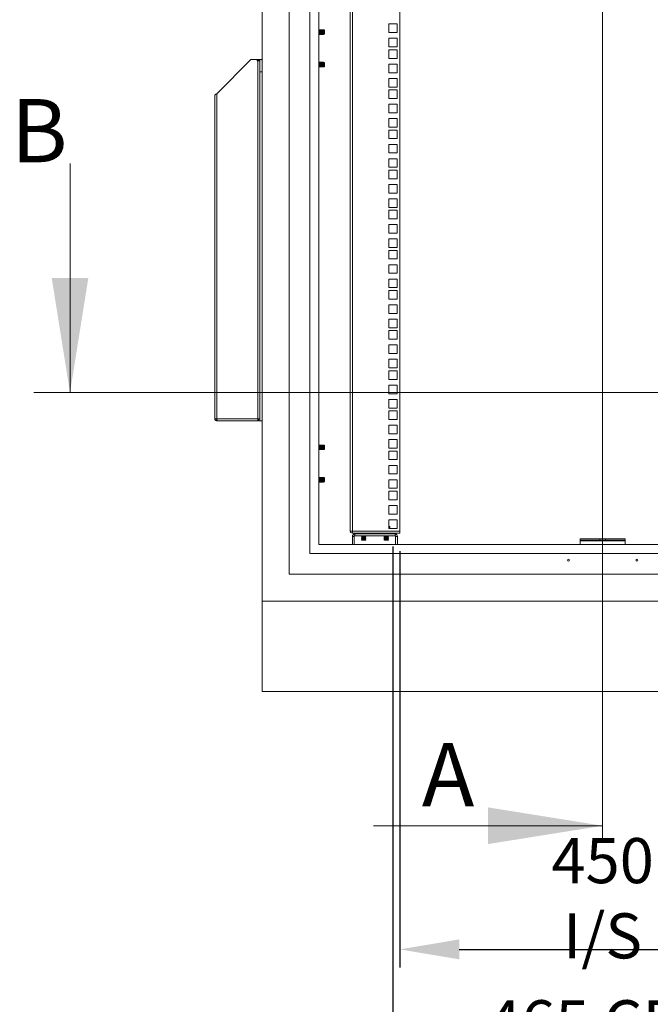
# Model space of a CAD drawing. Units: millimetres. Extents: x 63 to 8590, y 73 to 6123.
# Drawn here: x 4144 to 4843, y 2202 to 3293 of the extents above; entities that cross this region are included whole.
import ezdxf

# ---------------------------------------------------------------- set-up
doc = ezdxf.new("R2010")
doc.units = ezdxf.units.MM
doc.header["$LTSCALE"] = 5
doc.header["$PDSIZE"] = -1
doc.layers.add('Dimensions', color=7, linetype='Continuous')
doc.styles.add('SLDTEXTSTYLE1', font='romans.shx', dxfattribs={"width": 0.75})
doc.styles.get("Standard").update_dxf_attribs({"font": 'romans.shx', "width": 0.8})
doc.dimstyles.new('SLDDIMSTYLE2', dxfattribs={"dimscale": 10, "dimtxt": 2.5, "dimasz": 3.302, "dimexe": 1, "dimexo": 1, "dimgap": 0.926042, "dimtad": 1, "dimdec": 0, "dimrnd": 1e-09, "dimzin": 12, "dimdsep": 46, "dimtxsty": 'Standard', "dimcen": 2, "dimadec": 0, "dimazin": 3, "dimtfac": 1, "dimtdec": 0, "dimtmove": 0, "dimatfit": 0, "dimfxl": 1, "dimfrac": 2, "dimtolj": 1, "dimtzin": 12, "dimarcsym": 0})

# ---------------------------------------------------------------- blocks, each defined once
blk = doc.blocks.new('*D18')
at = {"layer": 'Defpoints', "color": 0, "transparency": 16777216}
for p in [(4565.1, 2723.8), (5015.1, 2723.8), (5015.1, 2262.6)]:
    blk.add_point(p, dxfattribs=at)
at = {"layer": 'Dimensions', "color": 0, "lineweight": -2, "transparency": 16777216}
for p, q in [((4565.1, 2703.8), (4565.1, 2242.6)), ((5015.1, 2703.8), (5015.1, 2242.6)), ((4631.2, 2262.6), (4949.1, 2262.6))]:
    blk.add_line(p, q, dxfattribs=at)
at = {"layer": 'Dimensions', "color": 0, "transparency": 16777216}
for points in [[(4631.2, 2273.7), (4631.2, 2251.6), (4565.1, 2262.6)], [(4949.1, 2273.7), (4949.1, 2251.6), (5015.1, 2262.6)]]:
    blk.add_solid(points, dxfattribs=at)
at = {"layer": 'Dimensions', "color": 0, "transparency": 16777216, "insert": (4790.1, 2319.3), "char_height": 50, "attachment_point": 5}
blk.add_mtext('\\A1;450 I/S', dxfattribs=at)
blk = doc.blocks.new('*D19')
at = {"layer": 'Defpoints', "color": 0, "transparency": 16777216}
for p in [(4557.6, 2729), (5022.6, 2729), (5022.6, 2137.8)]:
    blk.add_point(p, dxfattribs=at)
at = {"layer": 'Dimensions', "color": 0, "lineweight": -2, "transparency": 16777216}
for p, q in [((4557.6, 2709), (4557.6, 2117.8)), ((5022.6, 2709), (5022.6, 2117.8)), ((4623.7, 2137.8), (4956.6, 2137.8))]:
    blk.add_line(p, q, dxfattribs=at)
at = {"layer": 'Dimensions', "color": 0, "transparency": 16777216}
for points in [[(4623.7, 2148.8), (4623.7, 2126.8), (4557.6, 2137.8)], [(4956.6, 2148.8), (4956.6, 2126.8), (5022.6, 2137.8)]]:
    blk.add_solid(points, dxfattribs=at)
at = {"layer": 'Dimensions', "color": 0, "transparency": 16777216, "insert": (4790.1, 2181.3), "char_height": 50, "width": 336.782, "attachment_point": 5}
blk.add_mtext('\\A1;465 CRS', dxfattribs=at)

msp = doc.modelspace()

# ---------------------------------------------------------------- linework, layer by layer
at = {"color": 7, "linetype": 'Continuous', "lineweight": 18}
for p, q in [((4790.1, 4113.6), (4790.1, 2380.5)), ((4412.6, 3871.3), (4412.6, 2648.3)), ((4442.6, 3843.3), (4442.6, 2678.3)), ((4465.6, 3820.3), (4465.6, 2701.3)), ((4475.6, 3810.3), (4475.6, 2711.3)), ((4512.7, 3795.8), (4512.7, 2725.8)), ((4565.1, 3795.8), (4565.1, 2725.8)), ((4510.1, 2726.4), (4510.1, 3795.2)), ((4552.9, 3287.8), (4552.9, 3278.3)), ((4562.4, 3287.8), (4552.9, 3287.8)), ((4562.4, 3278.3), (4562.4, 3287.8)), ((4475.9, 3281.3), (4475.6, 3280.9)), ((4475.6, 3276.8), (4475.9, 3276.3)), ((4476.1, 3281.3), (4475.9, 3281.3)), ((4475.9, 3276.3), (4475.9, 3281.3)), ((4475.9, 3276.3), (4476.1, 3276.3)), ((4476.4, 3280.9), (4476.1, 3281.3)), ((4476.1, 3276.3), (4476.1, 3281.3)), ((4476.1, 3276.3), (4476.4, 3276.8)), ((4476.7, 3281.3), (4476.4, 3280.9)), ((4476.4, 3276.8), (4476.4, 3280.9)), ((4476.4, 3276.8), (4476.7, 3276.3)), ((4476.8, 3281.3), (4476.7, 3281.3)), ((4476.7, 3276.3), (4476.7, 3281.3)), ((4476.7, 3276.3), (4476.8, 3276.3)), ((4477.1, 3280.9), (4476.8, 3281.3)), ((4476.8, 3276.3), (4476.8, 3281.3)), ((4476.8, 3276.3), (4477.1, 3276.8)), ((4477.4, 3281.3), (4477.1, 3280.9)), ((4477.1, 3276.8), (4477.1, 3280.9)), ((4477.1, 3276.8), (4477.4, 3276.3)), ((4477.6, 3281.3), (4477.4, 3281.3)), ((4477.4, 3276.3), (4477.4, 3281.3)), ((4477.4, 3276.3), (4477.6, 3276.3)), ((4477.9, 3280.9), (4477.6, 3281.3)), ((4477.6, 3276.3), (4477.6, 3281.3)), ((4477.6, 3276.3), (4477.9, 3276.8)), ((4478.2, 3281.3), (4477.9, 3280.9)), ((4477.9, 3276.8), (4477.9, 3280.9)), ((4477.9, 3276.8), (4478.2, 3276.3)), ((4478.3, 3281.3), (4478.2, 3281.3)), ((4478.2, 3276.3), (4478.2, 3281.3)), ((4478.2, 3276.3), (4478.3, 3276.3)), ((4478.6, 3280.9), (4478.3, 3281.3)), ((4478.3, 3276.3), (4478.3, 3281.3)), ((4478.3, 3276.3), (4478.6, 3276.8)), ((4478.9, 3281.3), (4478.6, 3280.9)), ((4478.6, 3276.8), (4478.6, 3280.9)), ((4478.6, 3276.8), (4478.9, 3276.3)), ((4479.1, 3281.3), (4478.9, 3281.3)), ((4478.9, 3276.3), (4478.9, 3281.3)), ((4478.9, 3276.3), (4479.1, 3276.3)), ((4479.4, 3280.9), (4479.1, 3281.3)), ((4479.1, 3276.3), (4479.1, 3281.3)), ((4479.1, 3276.3), (4479.4, 3276.8)), ((4479.7, 3281.3), (4479.4, 3280.9)), ((4479.4, 3276.8), (4479.4, 3280.9)), ((4479.4, 3276.8), (4479.7, 3276.3)), ((4479.8, 3281.3), (4479.7, 3281.3)), ((4479.7, 3276.3), (4479.7, 3281.3)), ((4479.7, 3276.3), (4479.8, 3276.3)), ((4480.1, 3280.9), (4479.8, 3281.3)), ((4479.8, 3276.3), (4479.8, 3281.3)), ((4479.8, 3276.3), (4480.1, 3276.8)), ((4480.4, 3281.3), (4480.1, 3280.9)), ((4480.1, 3276.8), (4480.1, 3280.9)), ((4480.1, 3276.8), (4480.4, 3276.3)), ((4480.6, 3281.3), (4480.4, 3281.3)), ((4480.4, 3276.3), (4480.4, 3281.3)), ((4480.4, 3276.3), (4480.6, 3276.3)), ((4480.9, 3280.9), (4480.6, 3281.3)), ((4480.6, 3276.3), (4480.6, 3281.3)), ((4480.6, 3276.3), (4480.9, 3276.8)), ((4481.2, 3281.3), (4480.9, 3280.9)), ((4480.9, 3276.8), (4480.9, 3280.9)), ((4480.9, 3276.8), (4481.2, 3276.3)), ((4481.6, 3280.9), (4481.2, 3281.3)), ((4481.2, 3281.3), (4481.2, 3276.5)), ((4481.2, 3276.3), (4481.6, 3276.8)), ((4481.2, 3276.5), (4481.2, 3276.3)), ((4481.6, 3276.8), (4481.6, 3280.9)), ((4552.9, 3278.3), (4562.4, 3278.3)), ((4552.9, 3271.9), (4552.9, 3262.4)), ((4562.4, 3271.9), (4552.9, 3271.9)), ((4552.9, 3262.4), (4562.4, 3262.4)), ((4562.4, 3262.4), (4562.4, 3271.9)), ((4552.9, 3259.2), (4552.9, 3249.7)), ((4562.4, 3259.2), (4552.9, 3259.2)), ((4562.4, 3249.7), (4562.4, 3259.2)), ((4362.2, 3210.4), (4400.1, 3248.3)), ((4400.1, 3248.3), (4410.1, 3248.3)), ((4410.1, 3247.6), (4407.3, 3247.6)), ((4407.3, 3246.8), (4408, 3246.8)), ((4408, 3246.8), (4408, 2850.4)), ((4409.8, 3246.8), (4408, 3246.8)), ((4410.1, 3248.3), (4410.1, 3248.6)), ((4410.1, 3247.6), (4410.1, 3248.3)), ((4410.1, 3247.6), (4410.1, 3246.8)), ((4410.1, 3246.2), (4410.1, 3246.8)), ((4410.1, 3242.7), (4410.1, 3246.2)), ((4410.1, 3234.6), (4410.1, 3242.7)), ((4475.9, 3245.3), (4475.6, 3244.9)), ((4475.6, 3240.8), (4475.9, 3240.3)), ((4476.1, 3245.3), (4475.9, 3245.3)), ((4475.9, 3240.3), (4475.9, 3245.3)), ((4475.9, 3240.3), (4476.1, 3240.3)), ((4476.4, 3244.9), (4476.1, 3245.3)), ((4476.1, 3240.3), (4476.1, 3245.3)), ((4476.1, 3240.3), (4476.4, 3240.8)), ((4476.7, 3245.3), (4476.4, 3244.9)), ((4476.4, 3240.8), (4476.4, 3244.9)), ((4476.4, 3240.8), (4476.7, 3240.3)), ((4476.8, 3245.3), (4476.7, 3245.3)), ((4476.7, 3240.3), (4476.7, 3245.3)), ((4476.7, 3240.3), (4476.8, 3240.3)), ((4477.1, 3244.9), (4476.8, 3245.3)), ((4476.8, 3240.3), (4476.8, 3245.3)), ((4476.8, 3240.3), (4477.1, 3240.8)), ((4477.4, 3245.3), (4477.1, 3244.9)), ((4477.1, 3240.8), (4477.1, 3244.9)), ((4477.1, 3240.8), (4477.4, 3240.3)), ((4477.6, 3245.3), (4477.4, 3245.3)), ((4477.4, 3240.3), (4477.4, 3245.3)), ((4477.4, 3240.3), (4477.6, 3240.3)), ((4477.9, 3244.9), (4477.6, 3245.3)), ((4477.6, 3240.3), (4477.6, 3245.3)), ((4477.6, 3240.3), (4477.9, 3240.8)), ((4478.2, 3245.3), (4477.9, 3244.9)), ((4477.9, 3240.8), (4477.9, 3244.9)), ((4477.9, 3240.8), (4478.2, 3240.3)), ((4478.3, 3245.3), (4478.2, 3245.3)), ((4478.2, 3240.3), (4478.2, 3245.3)), ((4478.2, 3240.3), (4478.3, 3240.3)), ((4478.6, 3244.9), (4478.3, 3245.3)), ((4478.3, 3240.3), (4478.3, 3245.3)), ((4478.3, 3240.3), (4478.6, 3240.8)), ((4478.9, 3245.3), (4478.6, 3244.9)), ((4478.6, 3240.8), (4478.6, 3244.9)), ((4478.6, 3240.8), (4478.9, 3240.3)), ((4479.1, 3245.3), (4478.9, 3245.3)), ((4478.9, 3240.3), (4478.9, 3245.3)), ((4478.9, 3240.3), (4479.1, 3240.3)), ((4479.4, 3244.9), (4479.1, 3245.3)), ((4479.1, 3240.3), (4479.1, 3245.3)), ((4479.1, 3240.3), (4479.4, 3240.8)), ((4479.7, 3245.3), (4479.4, 3244.9)), ((4479.4, 3240.8), (4479.4, 3244.9)), ((4479.4, 3240.8), (4479.7, 3240.3)), ((4479.8, 3245.3), (4479.7, 3245.3)), ((4479.7, 3240.3), (4479.7, 3245.3)), ((4479.7, 3240.3), (4479.8, 3240.3)), ((4480.1, 3244.9), (4479.8, 3245.3)), ((4479.8, 3240.3), (4479.8, 3245.3)), ((4479.8, 3240.3), (4480.1, 3240.8)), ((4480.4, 3245.3), (4480.1, 3244.9)), ((4480.1, 3240.8), (4480.1, 3244.9)), ((4480.1, 3240.8), (4480.4, 3240.3)), ((4480.6, 3245.3), (4480.4, 3245.3)), ((4480.4, 3240.3), (4480.4, 3245.3)), ((4480.4, 3240.3), (4480.6, 3240.3)), ((4480.9, 3244.9), (4480.6, 3245.3)), ((4480.6, 3240.3), (4480.6, 3245.3)), ((4480.6, 3240.3), (4480.9, 3240.8)), ((4481.2, 3245.3), (4480.9, 3244.9)), ((4480.9, 3240.8), (4480.9, 3244.9)), ((4480.9, 3240.8), (4481.2, 3240.3)), ((4481.6, 3244.9), (4481.2, 3245.3)), ((4481.2, 3245.3), (4481.2, 3240.5)), ((4481.2, 3240.3), (4481.6, 3240.8)), ((4481.2, 3240.5), (4481.2, 3240.3)), ((4481.6, 3240.8), (4481.6, 3244.9)), ((4552.9, 3249.7), (4562.4, 3249.7)), ((4552.9, 3243.3), (4552.9, 3233.8)), ((4562.4, 3243.3), (4552.9, 3243.3)), ((4562.4, 3233.8), (4562.4, 3243.3)), ((4410.1, 2848.2), (4410.1, 3234.6)), ((4552.9, 3233.8), (4562.4, 3233.8)), ((4552.9, 3227.4), (4552.9, 3217.9)), ((4562.4, 3227.4), (4552.9, 3227.4)), ((4552.9, 3217.9), (4562.4, 3217.9)), ((4562.4, 3217.9), (4562.4, 3227.4)), ((4360.1, 3208.3), (4360.1, 2850.4)), ((4362.2, 3210.4), (4362.2, 2850.4)), ((4552.9, 3214.8), (4552.9, 3205.3)), ((4562.4, 3214.8), (4552.9, 3214.8)), ((4562.4, 3205.3), (4562.4, 3214.8)), ((4552.9, 3205.3), (4562.4, 3205.3)), ((4552.9, 3198.9), (4552.9, 3189.4)), ((4562.4, 3198.9), (4552.9, 3198.9)), ((4562.4, 3189.4), (4562.4, 3198.9)), ((4552.9, 3189.4), (4562.4, 3189.4)), ((4552.9, 3183), (4552.9, 3173.5)), ((4562.4, 3183), (4552.9, 3183)), ((4562.4, 3173.5), (4562.4, 3183)), ((4552.9, 3173.5), (4562.4, 3173.5)), ((4552.9, 3170.3), (4552.9, 3160.8)), ((4562.4, 3170.3), (4552.9, 3170.3)), ((4562.4, 3160.8), (4562.4, 3170.3)), ((4552.9, 3160.8), (4562.4, 3160.8)), ((4552.9, 3154.4), (4552.9, 3144.9)), ((4562.4, 3154.4), (4552.9, 3154.4)), ((4562.4, 3144.9), (4562.4, 3154.4)), ((4552.9, 3144.9), (4562.4, 3144.9)), ((4199.6, 3133.4), (4199.6, 2879.4)), ((4552.9, 3138.5), (4552.9, 3129)), ((4562.4, 3138.5), (4552.9, 3138.5)), ((4562.4, 3129), (4562.4, 3138.5)), ((4552.9, 3129), (4562.4, 3129)), ((4552.9, 3125.9), (4552.9, 3116.4)), ((4562.4, 3125.9), (4552.9, 3125.9)), ((4562.4, 3116.4), (4562.4, 3125.9)), ((4552.9, 3116.4), (4562.4, 3116.4)), ((4552.9, 3110), (4552.9, 3100.5)), ((4562.4, 3110), (4552.9, 3110)), ((4562.4, 3100.5), (4562.4, 3110)), ((4552.9, 3100.5), (4562.4, 3100.5)), ((4552.9, 3094.1), (4552.9, 3084.6)), ((4562.4, 3094.1), (4552.9, 3094.1)), ((4562.4, 3084.6), (4562.4, 3094.1)), ((4552.9, 3084.6), (4562.4, 3084.6)), ((4552.9, 3081.4), (4552.9, 3071.9)), ((4562.4, 3081.4), (4552.9, 3081.4)), ((4562.4, 3071.9), (4562.4, 3081.4)), ((4552.9, 3071.9), (4562.4, 3071.9)), ((4552.9, 3065.5), (4552.9, 3056)), ((4562.4, 3065.5), (4552.9, 3065.5)), ((4562.4, 3056), (4562.4, 3065.5)), ((4552.9, 3056), (4562.4, 3056)), ((4552.9, 3049.6), (4552.9, 3040.1)), ((4562.4, 3049.6), (4552.9, 3049.6)), ((4562.4, 3040.1), (4562.4, 3049.6)), ((4552.9, 3040.1), (4562.4, 3040.1)), ((4552.9, 3037), (4552.9, 3027.5)), ((4562.4, 3037), (4552.9, 3037)), ((4562.4, 3027.5), (4562.4, 3037)), ((4552.9, 3027.5), (4562.4, 3027.5)), ((4552.9, 3021.1), (4552.9, 3011.6)), ((4562.4, 3021.1), (4552.9, 3021.1)), ((4552.9, 3011.6), (4562.4, 3011.6)), ((4562.4, 3011.6), (4562.4, 3021.1)), ((4552.9, 3005.2), (4552.9, 2995.7)), ((4562.4, 3005.2), (4552.9, 3005.2)), ((4562.4, 2995.7), (4562.4, 3005.2)), ((4552.9, 2995.7), (4562.4, 2995.7)), ((4552.9, 2992.5), (4552.9, 2983)), ((4562.4, 2992.5), (4552.9, 2992.5)), ((4562.4, 2983), (4562.4, 2992.5)), ((4552.9, 2983), (4562.4, 2983)), ((4552.9, 2976.6), (4552.9, 2967.1)), ((4562.4, 2976.6), (4552.9, 2976.6)), ((4552.9, 2967.1), (4562.4, 2967.1)), ((4562.4, 2967.1), (4562.4, 2976.6)), ((4552.9, 2960.7), (4552.9, 2951.2)), ((4562.4, 2960.7), (4552.9, 2960.7)), ((4562.4, 2951.2), (4562.4, 2960.7)), ((4552.9, 2951.2), (4562.4, 2951.2)), ((4552.9, 2948.1), (4552.9, 2938.6)), ((4562.4, 2948.1), (4552.9, 2948.1)), ((4562.4, 2938.6), (4562.4, 2948.1)), ((4552.9, 2938.6), (4562.4, 2938.6)), ((4552.9, 2932.2), (4552.9, 2922.7)), ((4562.4, 2932.2), (4552.9, 2932.2)), ((4562.4, 2922.7), (4562.4, 2932.2)), ((4552.9, 2922.7), (4562.4, 2922.7)), ((4552.9, 2916.3), (4552.9, 2906.8)), ((4562.4, 2916.3), (4552.9, 2916.3)), ((4562.4, 2906.8), (4562.4, 2916.3)), ((4552.9, 2906.8), (4562.4, 2906.8)), ((4552.9, 2903.6), (4552.9, 2894.1)), ((4562.4, 2903.6), (4552.9, 2903.6)), ((4562.4, 2894.1), (4562.4, 2903.6)), ((4552.9, 2894.1), (4562.4, 2894.1)), ((4552.9, 2887.7), (4552.9, 2878.2)), ((4562.4, 2887.7), (4552.9, 2887.7)), ((4562.4, 2878.2), (4562.4, 2887.7)), ((5420.7, 2879.4), (4159.6, 2879.4)), ((4552.9, 2878.2), (4562.4, 2878.2)), ((4552.9, 2871.8), (4552.9, 2862.3)), ((4562.4, 2871.8), (4552.9, 2871.8)), ((4562.4, 2862.3), (4562.4, 2871.8)), ((4552.9, 2862.3), (4562.4, 2862.3)), ((4552.9, 2859.2), (4552.9, 2849.7)), ((4562.4, 2859.2), (4552.9, 2859.2)), ((4562.4, 2849.7), (4562.4, 2859.2)), ((4360.1, 2850.4), (4362.2, 2850.4)), ((4362.2, 2850.4), (4408, 2850.4)), ((4362.2, 2848.3), (4362.2, 2849.8)), ((4362.2, 2848.3), (4362.9, 2848.3)), ((4362.9, 2848.3), (4408, 2848.3)), ((4408, 2850.4), (4410.1, 2850.4)), ((4408, 2850.4), (4408, 2848.3)), ((4408.6, 2848.3), (4408.6, 2850.4)), ((4408.6, 2848.3), (4410.1, 2848.3)), ((4412.6, 2848.2), (4410.1, 2848.2)), ((4552.9, 2849.7), (4562.4, 2849.7)), ((4552.9, 2843.3), (4552.9, 2833.8)), ((4562.4, 2843.3), (4552.9, 2843.3)), ((4562.4, 2833.8), (4562.4, 2843.3)), ((4552.9, 2833.8), (4562.4, 2833.8)), ((4552.9, 2827.4), (4552.9, 2817.9)), ((4562.4, 2827.4), (4552.9, 2827.4)), ((4562.4, 2817.9), (4562.4, 2827.4)), ((4475.9, 2821.3), (4475.6, 2820.9)), ((4475.6, 2816.8), (4475.9, 2816.3)), ((4476.1, 2821.3), (4475.9, 2821.3)), ((4475.9, 2816.3), (4475.9, 2821.3)), ((4475.9, 2816.3), (4476.1, 2816.3)), ((4476.4, 2820.9), (4476.1, 2821.3)), ((4476.1, 2816.3), (4476.1, 2821.3)), ((4476.1, 2816.3), (4476.4, 2816.8)), ((4476.7, 2821.3), (4476.4, 2820.9)), ((4476.4, 2816.8), (4476.4, 2820.9)), ((4476.4, 2816.8), (4476.7, 2816.3)), ((4476.8, 2821.3), (4476.7, 2821.3)), ((4476.7, 2816.3), (4476.7, 2821.3)), ((4476.7, 2816.3), (4476.8, 2816.3)), ((4477.1, 2820.9), (4476.8, 2821.3)), ((4476.8, 2816.3), (4476.8, 2821.3)), ((4476.8, 2816.3), (4477.1, 2816.8)), ((4477.4, 2821.3), (4477.1, 2820.9)), ((4477.1, 2816.8), (4477.1, 2820.9)), ((4477.1, 2816.8), (4477.4, 2816.3)), ((4477.6, 2821.3), (4477.4, 2821.3)), ((4477.4, 2816.3), (4477.4, 2821.3)), ((4477.4, 2816.3), (4477.6, 2816.3)), ((4477.9, 2820.9), (4477.6, 2821.3)), ((4477.6, 2816.3), (4477.6, 2821.3)), ((4477.6, 2816.3), (4477.9, 2816.8)), ((4478.2, 2821.3), (4477.9, 2820.9)), ((4477.9, 2816.8), (4477.9, 2820.9)), ((4477.9, 2816.8), (4478.2, 2816.3)), ((4478.3, 2821.3), (4478.2, 2821.3)), ((4478.2, 2816.3), (4478.2, 2821.3)), ((4478.2, 2816.3), (4478.3, 2816.3)), ((4478.6, 2820.9), (4478.3, 2821.3)), ((4478.3, 2816.3), (4478.3, 2821.3)), ((4478.3, 2816.3), (4478.6, 2816.8)), ((4478.9, 2821.3), (4478.6, 2820.9)), ((4478.6, 2816.8), (4478.6, 2820.9)), ((4478.6, 2816.8), (4478.9, 2816.3)), ((4479.1, 2821.3), (4478.9, 2821.3)), ((4478.9, 2816.3), (4478.9, 2821.3)), ((4478.9, 2816.3), (4479.1, 2816.3)), ((4479.4, 2820.9), (4479.1, 2821.3)), ((4479.1, 2816.3), (4479.1, 2821.3)), ((4479.1, 2816.3), (4479.4, 2816.8)), ((4479.7, 2821.3), (4479.4, 2820.9)), ((4479.4, 2816.8), (4479.4, 2820.9)), ((4479.4, 2816.8), (4479.7, 2816.3)), ((4479.8, 2821.3), (4479.7, 2821.3)), ((4479.7, 2816.3), (4479.7, 2821.3)), ((4479.7, 2816.3), (4479.8, 2816.3)), ((4480.1, 2820.9), (4479.8, 2821.3)), ((4479.8, 2816.3), (4479.8, 2821.3)), ((4479.8, 2816.3), (4480.1, 2816.8)), ((4480.4, 2821.3), (4480.1, 2820.9)), ((4480.1, 2816.8), (4480.1, 2820.9)), ((4480.1, 2816.8), (4480.4, 2816.3)), ((4480.6, 2821.3), (4480.4, 2821.3)), ((4480.4, 2816.3), (4480.4, 2821.3)), ((4480.4, 2816.3), (4480.6, 2816.3)), ((4480.9, 2820.9), (4480.6, 2821.3)), ((4480.6, 2816.3), (4480.6, 2821.3)), ((4480.6, 2816.3), (4480.9, 2816.8)), ((4481.2, 2821.3), (4480.9, 2820.9)), ((4480.9, 2816.8), (4480.9, 2820.9)), ((4480.9, 2816.8), (4481.2, 2816.3)), ((4481.6, 2820.9), (4481.2, 2821.3)), ((4481.2, 2821.3), (4481.2, 2816.5)), ((4481.2, 2816.3), (4481.6, 2816.8)), ((4481.2, 2816.5), (4481.2, 2816.3)), ((4481.6, 2816.8), (4481.6, 2820.9)), ((4552.9, 2817.9), (4562.4, 2817.9)), ((4552.9, 2814.7), (4552.9, 2805.2)), ((4562.4, 2814.7), (4552.9, 2814.7)), ((4562.4, 2805.2), (4562.4, 2814.7)), ((4552.9, 2805.2), (4562.4, 2805.2)), ((4552.9, 2798.8), (4552.9, 2789.3)), ((4562.4, 2798.8), (4552.9, 2798.8)), ((4562.4, 2789.3), (4562.4, 2798.8)), ((4475.9, 2785.3), (4475.6, 2784.9)), ((4476.1, 2785.3), (4475.9, 2785.3)), ((4475.9, 2780.3), (4475.9, 2785.3)), ((4476.4, 2784.9), (4476.1, 2785.3)), ((4476.1, 2780.3), (4476.1, 2785.3)), ((4476.7, 2785.3), (4476.4, 2784.9)), ((4476.4, 2780.8), (4476.4, 2784.9)), ((4476.8, 2785.3), (4476.7, 2785.3)), ((4476.7, 2780.3), (4476.7, 2785.3)), ((4477.1, 2784.9), (4476.8, 2785.3)), ((4476.8, 2780.3), (4476.8, 2785.3)), ((4477.4, 2785.3), (4477.1, 2784.9)), ((4477.1, 2780.8), (4477.1, 2784.9)), ((4477.6, 2785.3), (4477.4, 2785.3)), ((4477.4, 2780.3), (4477.4, 2785.3)), ((4477.9, 2784.9), (4477.6, 2785.3)), ((4477.6, 2780.3), (4477.6, 2785.3)), ((4478.2, 2785.3), (4477.9, 2784.9)), ((4477.9, 2780.8), (4477.9, 2784.9)), ((4478.3, 2785.3), (4478.2, 2785.3)), ((4478.2, 2780.3), (4478.2, 2785.3)), ((4478.6, 2784.9), (4478.3, 2785.3)), ((4478.3, 2780.3), (4478.3, 2785.3)), ((4478.9, 2785.3), (4478.6, 2784.9)), ((4478.6, 2780.8), (4478.6, 2784.9)), ((4479.1, 2785.3), (4478.9, 2785.3)), ((4478.9, 2780.3), (4478.9, 2785.3)), ((4479.4, 2784.9), (4479.1, 2785.3)), ((4479.1, 2780.3), (4479.1, 2785.3)), ((4479.7, 2785.3), (4479.4, 2784.9)), ((4479.4, 2780.8), (4479.4, 2784.9)), ((4479.8, 2785.3), (4479.7, 2785.3)), ((4479.7, 2780.3), (4479.7, 2785.3)), ((4480.1, 2784.9), (4479.8, 2785.3)), ((4479.8, 2780.3), (4479.8, 2785.3)), ((4480.4, 2785.3), (4480.1, 2784.9)), ((4480.1, 2780.8), (4480.1, 2784.9)), ((4480.6, 2785.3), (4480.4, 2785.3)), ((4480.4, 2780.3), (4480.4, 2785.3)), ((4480.9, 2784.9), (4480.6, 2785.3)), ((4480.6, 2780.3), (4480.6, 2785.3)), ((4481.2, 2785.3), (4480.9, 2784.9)), ((4480.9, 2780.8), (4480.9, 2784.9)), ((4481.6, 2784.9), (4481.2, 2785.3)), ((4481.2, 2785.3), (4481.2, 2780.5)), ((4481.6, 2780.8), (4481.6, 2784.9)), ((4552.9, 2789.3), (4562.4, 2789.3)), ((4552.9, 2782.9), (4552.9, 2773.4)), ((4562.4, 2782.9), (4552.9, 2782.9)), ((4562.4, 2773.4), (4562.4, 2782.9)), ((4475.6, 2780.8), (4475.9, 2780.3)), ((4475.9, 2780.3), (4476.1, 2780.3)), ((4476.1, 2780.3), (4476.4, 2780.8)), ((4476.4, 2780.8), (4476.7, 2780.3)), ((4476.7, 2780.3), (4476.8, 2780.3)), ((4476.8, 2780.3), (4477.1, 2780.8)), ((4477.1, 2780.8), (4477.4, 2780.3)), ((4477.4, 2780.3), (4477.6, 2780.3)), ((4477.6, 2780.3), (4477.9, 2780.8)), ((4477.9, 2780.8), (4478.2, 2780.3)), ((4478.2, 2780.3), (4478.3, 2780.3)), ((4478.3, 2780.3), (4478.6, 2780.8)), ((4478.6, 2780.8), (4478.9, 2780.3)), ((4478.9, 2780.3), (4479.1, 2780.3)), ((4479.1, 2780.3), (4479.4, 2780.8)), ((4479.4, 2780.8), (4479.7, 2780.3)), ((4479.7, 2780.3), (4479.8, 2780.3)), ((4479.8, 2780.3), (4480.1, 2780.8)), ((4480.1, 2780.8), (4480.4, 2780.3)), ((4480.4, 2780.3), (4480.6, 2780.3)), ((4480.6, 2780.3), (4480.9, 2780.8)), ((4480.9, 2780.8), (4481.2, 2780.3)), ((4481.2, 2780.3), (4481.6, 2780.8)), ((4481.2, 2780.5), (4481.2, 2780.3)), ((4552.9, 2773.4), (4562.4, 2773.4)), ((4552.9, 2770.3), (4552.9, 2760.8)), ((4562.4, 2770.3), (4552.9, 2770.3)), ((4552.9, 2760.8), (4562.4, 2760.8)), ((4562.4, 2760.8), (4562.4, 2770.3)), ((4552.9, 2754.4), (4552.9, 2744.9)), ((4562.4, 2754.4), (4552.9, 2754.4)), ((4562.4, 2744.9), (4562.4, 2754.4)), ((4552.9, 2744.9), (4562.4, 2744.9)), ((4552.9, 2738.5), (4552.9, 2729)), ((4562.4, 2738.5), (4552.9, 2738.5)), ((4562.4, 2729), (4562.4, 2738.5)), ((4552.9, 2731.4), (4553.2, 2731.4)), ((4552.9, 2731.4), (4553.2, 2731.4)), ((4552.9, 2729), (4562.4, 2729)), ((4553.2, 2731.4), (4554.2, 2731.1)), ((4553.6, 2731.4), (4553.2, 2731.4)), ((4554.2, 2731.1), (4553.6, 2731.4)), ((4554.2, 2729), (4554.2, 2731.1)), ((4510.1, 2725.8), (4510.1, 2726.4)), ((4512.7, 2725.8), (4510.1, 2725.8)), ((4514.6, 2720.2), (4512.6, 2720.2)), ((4512.6, 2720.2), (4512.6, 2711.3)), ((4565.1, 2725.8), (4512.7, 2725.8)), ((4512.7, 2725.8), (4512.7, 2723.8)), ((4512.7, 2723.8), (4565.1, 2723.8)), ((4514.6, 2720.2), (4514.6, 2711.3)), ((4560, 2722.8), (4515.2, 2722.8)), ((4515.2, 2720.8), (4515.2, 2722.8)), ((4515.2, 2720.8), (4560, 2720.8)), ((4522.6, 2723.8), (4522.6, 2723.8)), ((4522.6, 2723.8), (4525.1, 2723.8)), ((4523.1, 2723.5), (4522.6, 2723.8)), ((4523.1, 2723.5), (4522.6, 2723.2)), ((4522.6, 2723.2), (4522.6, 2723.1)), ((4522.6, 2723.2), (4525.1, 2723.2)), ((4522.9, 2722.8), (4522.6, 2723.1)), ((4522.6, 2723.1), (4525.1, 2723.1)), ((4522.6, 2720.8), (4522.6, 2720.8)), ((4522.6, 2720.8), (4525.1, 2720.8)), ((4523.1, 2720.4), (4522.6, 2720.8)), ((4523.1, 2720.4), (4522.6, 2720.1)), ((4522.6, 2720.1), (4522.6, 2720)), ((4522.6, 2720.1), (4525.1, 2720.1)), ((4523.1, 2719.7), (4522.6, 2720)), ((4522.6, 2720), (4525.1, 2720)), ((4523.1, 2719.7), (4522.6, 2719.4)), ((4522.6, 2719.4), (4522.6, 2719.2)), ((4522.6, 2719.4), (4525.1, 2719.4)), ((4522.6, 2719.2), (4525.1, 2719.2)), ((4523.1, 2718.9), (4522.6, 2719.2)), ((4523.1, 2718.9), (4522.6, 2718.6)), ((4522.6, 2718.6), (4522.6, 2718.5)), ((4522.6, 2718.6), (4525.1, 2718.6)), ((4523.1, 2718.1), (4522.6, 2718.5)), ((4522.6, 2718.5), (4525.1, 2718.5)), ((4523.1, 2718.1), (4522.6, 2717.8)), ((4522.6, 2717.8), (4522.6, 2717.7)), ((4522.6, 2717.8), (4525.1, 2717.8)), ((4522.6, 2717.7), (4525.1, 2717.7)), ((4523.1, 2717.4), (4522.6, 2717.7)), ((4523.1, 2717.4), (4522.6, 2717.1)), ((4522.6, 2717.1), (4522.6, 2716.9)), ((4522.6, 2717.1), (4525.1, 2717.1)), ((4522.6, 2716.9), (4525.1, 2716.9)), ((4523.1, 2716.6), (4522.6, 2716.9)), ((4523.1, 2716.6), (4522.6, 2716.3)), ((4522.6, 2716.3), (4522.6, 2716.3)), ((4522.6, 2716.3), (4523.1, 2715.8)), ((4522.6, 2716.3), (4525.1, 2716.3)), ((4522.6, 2716.3), (4525.1, 2716.3)), ((4523.1, 2723.5), (4527.2, 2723.5)), ((4523.1, 2720.4), (4527.2, 2720.4)), ((4523.1, 2719.7), (4527.2, 2719.7)), ((4523.1, 2718.9), (4527.2, 2718.9)), ((4523.1, 2718.1), (4527.2, 2718.1)), ((4523.1, 2717.4), (4527.2, 2717.4)), ((4523.1, 2716.6), (4527.2, 2716.6)), ((4525.1, 2723.8), (4527.6, 2723.8)), ((4525.1, 2723.1), (4525.1, 2723.2)), ((4525.1, 2723.2), (4527.6, 2723.2)), ((4525.1, 2723.1), (4527.6, 2723.1)), ((4525.1, 2720.8), (4527.6, 2720.8)), ((4525.1, 2720), (4525.1, 2720.1)), ((4525.1, 2720.1), (4527.6, 2720.1)), ((4525.1, 2720), (4527.6, 2720)), ((4525.1, 2719.2), (4525.1, 2719.4)), ((4525.1, 2719.4), (4527.6, 2719.4)), ((4525.1, 2719.2), (4527.6, 2719.2)), ((4525.1, 2718.5), (4525.1, 2718.6)), ((4525.1, 2718.6), (4527.6, 2718.6)), ((4525.1, 2718.5), (4527.6, 2718.5)), ((4525.1, 2717.7), (4525.1, 2717.8)), ((4525.1, 2717.8), (4527.6, 2717.8)), ((4525.1, 2717.7), (4527.6, 2717.7)), ((4525.1, 2716.9), (4525.1, 2717.1)), ((4525.1, 2717.1), (4527.6, 2717.1)), ((4525.1, 2716.9), (4527.6, 2716.9)), ((4525.1, 2716.3), (4525.1, 2716.3)), ((4525.1, 2715.8), (4525.1, 2716.3)), ((4525.1, 2716.3), (4527.6, 2716.3)), ((4525.1, 2716.3), (4527.6, 2716.3)), ((4527.2, 2723.5), (4527.6, 2723.8)), ((4527.2, 2723.5), (4527.6, 2723.2)), ((4527.2, 2720.4), (4527.6, 2720.8)), ((4527.2, 2720.4), (4527.6, 2720.1)), ((4527.2, 2719.7), (4527.6, 2720)), ((4527.2, 2719.7), (4527.6, 2719.4)), ((4527.2, 2718.9), (4527.6, 2719.2)), ((4527.2, 2718.9), (4527.6, 2718.6)), ((4527.2, 2718.1), (4527.6, 2718.5)), ((4527.2, 2718.1), (4527.6, 2717.8)), ((4527.2, 2717.4), (4527.6, 2717.7)), ((4527.2, 2717.4), (4527.6, 2717.1)), ((4527.2, 2716.6), (4527.6, 2716.9)), ((4527.2, 2716.6), (4527.6, 2716.3)), ((4527.2, 2715.8), (4527.6, 2716.3)), ((4527.3, 2722.8), (4527.6, 2723.1)), ((4527.6, 2723.8), (4527.6, 2723.8)), ((4527.6, 2723.1), (4527.6, 2723.2)), ((4527.6, 2720.8), (4527.6, 2720.8)), ((4527.6, 2720), (4527.6, 2720.1)), ((4527.6, 2719.2), (4527.6, 2719.4)), ((4527.6, 2718.5), (4527.6, 2718.6)), ((4527.6, 2717.7), (4527.6, 2717.8)), ((4527.6, 2716.9), (4527.6, 2717.1)), ((4527.6, 2716.3), (4527.6, 2716.3)), ((4547.6, 2723.8), (4547.6, 2723.8)), ((4547.6, 2723.8), (4550.1, 2723.8)), ((4548.1, 2723.5), (4547.6, 2723.8)), ((4548.1, 2723.5), (4547.6, 2723.2)), ((4547.6, 2723.2), (4547.6, 2723.1)), ((4547.6, 2723.2), (4550.1, 2723.2)), ((4547.6, 2723.1), (4550.1, 2723.1)), ((4547.9, 2722.8), (4547.6, 2723.1)), ((4547.6, 2720.8), (4547.6, 2720.8)), ((4547.6, 2720.8), (4550.1, 2720.8)), ((4548.1, 2720.4), (4547.6, 2720.8)), ((4548.1, 2720.4), (4547.6, 2720.1)), ((4547.6, 2720.1), (4547.6, 2720)), ((4547.6, 2720.1), (4550.1, 2720.1)), ((4548.1, 2719.7), (4547.6, 2720)), ((4547.6, 2720), (4550.1, 2720)), ((4548.1, 2719.7), (4547.6, 2719.4)), ((4547.6, 2719.4), (4547.6, 2719.2)), ((4547.6, 2719.4), (4550.1, 2719.4)), ((4548.1, 2718.9), (4547.6, 2719.2)), ((4547.6, 2719.2), (4550.1, 2719.2)), ((4548.1, 2718.9), (4547.6, 2718.6)), ((4547.6, 2718.6), (4547.6, 2718.5)), ((4547.6, 2718.6), (4550.1, 2718.6)), ((4548.1, 2718.1), (4547.6, 2718.5)), ((4547.6, 2718.5), (4550.1, 2718.5)), ((4548.1, 2718.1), (4547.6, 2717.8)), ((4547.6, 2717.8), (4547.6, 2717.7)), ((4547.6, 2717.8), (4550.1, 2717.8)), ((4547.6, 2717.7), (4550.1, 2717.7)), ((4548.1, 2717.4), (4547.6, 2717.7)), ((4548.1, 2717.4), (4547.6, 2717.1)), ((4547.6, 2717.1), (4547.6, 2716.9)), ((4547.6, 2717.1), (4550.1, 2717.1)), ((4547.6, 2716.9), (4550.1, 2716.9)), ((4548.1, 2716.6), (4547.6, 2716.9)), ((4548.1, 2716.6), (4547.6, 2716.3)), ((4547.6, 2716.3), (4547.6, 2716.3)), ((4547.6, 2716.3), (4548.1, 2715.8)), ((4547.6, 2716.3), (4550.1, 2716.3)), ((4547.6, 2716.3), (4550.1, 2716.3)), ((4548.1, 2723.5), (4552.2, 2723.5)), ((4548.1, 2720.4), (4552.2, 2720.4)), ((4548.1, 2719.7), (4552.2, 2719.7)), ((4548.1, 2718.9), (4552.2, 2718.9)), ((4548.1, 2718.1), (4552.2, 2718.1)), ((4548.1, 2717.4), (4552.2, 2717.4)), ((4548.1, 2716.6), (4552.2, 2716.6)), ((4550.1, 2723.8), (4552.6, 2723.8)), ((4550.1, 2723.1), (4550.1, 2723.2)), ((4550.1, 2723.2), (4552.6, 2723.2)), ((4550.1, 2723.1), (4552.6, 2723.1)), ((4550.1, 2720.8), (4552.6, 2720.8)), ((4550.1, 2720), (4550.1, 2720.1)), ((4550.1, 2720.1), (4552.6, 2720.1)), ((4550.1, 2720), (4552.6, 2720)), ((4550.1, 2719.2), (4550.1, 2719.4)), ((4550.1, 2719.4), (4552.6, 2719.4)), ((4550.1, 2719.2), (4552.6, 2719.2)), ((4550.1, 2718.6), (4552.6, 2718.6)), ((4550.1, 2718.5), (4550.1, 2718.6)), ((4550.1, 2718.5), (4552.6, 2718.5)), ((4550.1, 2717.7), (4550.1, 2717.8)), ((4550.1, 2717.8), (4552.6, 2717.8)), ((4550.1, 2717.7), (4552.6, 2717.7)), ((4550.1, 2716.9), (4550.1, 2717.1)), ((4550.1, 2717.1), (4552.6, 2717.1)), ((4550.1, 2716.9), (4552.6, 2716.9)), ((4550.1, 2716.3), (4550.1, 2716.3)), ((4550.1, 2716.3), (4552.6, 2716.3)), ((4550.1, 2715.8), (4550.1, 2716.3)), ((4550.1, 2716.3), (4552.6, 2716.3)), ((4552.2, 2723.5), (4552.6, 2723.8)), ((4552.2, 2723.5), (4552.6, 2723.2)), ((4552.2, 2720.4), (4552.6, 2720.8)), ((4552.2, 2720.4), (4552.6, 2720.1)), ((4552.2, 2719.7), (4552.6, 2720)), ((4552.2, 2719.7), (4552.6, 2719.4)), ((4552.2, 2718.9), (4552.6, 2719.2)), ((4552.2, 2718.9), (4552.6, 2718.6)), ((4552.2, 2718.1), (4552.6, 2718.5)), ((4552.2, 2718.1), (4552.6, 2717.8)), ((4552.2, 2717.4), (4552.6, 2717.7)), ((4552.2, 2717.4), (4552.6, 2717.1)), ((4552.2, 2716.6), (4552.6, 2716.9)), ((4552.2, 2716.6), (4552.6, 2716.3)), ((4552.2, 2715.8), (4552.6, 2716.3)), ((4552.3, 2722.8), (4552.6, 2723.1)), ((4552.6, 2723.8), (4552.6, 2723.8)), ((4552.6, 2723.1), (4552.6, 2723.2)), ((4552.6, 2720.8), (4552.6, 2720.8)), ((4552.6, 2720), (4552.6, 2720.1)), ((4552.6, 2719.2), (4552.6, 2719.4)), ((4552.6, 2718.5), (4552.6, 2718.6)), ((4552.6, 2717.7), (4552.6, 2717.8)), ((4552.6, 2716.9), (4552.6, 2717.1)), ((4552.6, 2716.3), (4552.6, 2716.3)), ((4560, 2720.8), (4560, 2722.8)), ((4560.6, 2720.2), (4562.6, 2720.2)), ((4560.6, 2720.2), (4560.6, 2711.3)), ((4562.6, 2711.3), (4562.6, 2720.2)), ((4565.1, 2723.8), (4565.1, 2725.8)), ((4787.1, 2717.4), (4765.1, 2717.4)), ((4765.1, 2715.9), (4765.1, 2717.4)), ((4787.1, 2715.9), (4765.1, 2715.9)), ((4765.1, 2715.3), (4765.1, 2715.9)), ((4793.1, 2717.4), (4787.1, 2717.4)), ((4787.1, 2715.9), (4787.1, 2717.4)), ((4793.1, 2715.9), (4787.1, 2715.9)), ((4793.1, 2715.9), (4793.1, 2717.4)), ((4815.1, 2717.4), (4793.1, 2717.4)), ((4815.1, 2715.9), (4793.1, 2715.9)), ((4815.1, 2715.9), (4815.1, 2717.4)), ((4815.1, 2715.9), (4815.1, 2715.3)), ((4475.6, 2711.3), (5104.6, 2711.3)), ((4523.1, 2715.8), (4525.1, 2715.8)), ((4525.1, 2715.8), (4527.2, 2715.8)), ((4548.1, 2715.8), (4550.1, 2715.8)), ((4550.1, 2715.8), (4552.2, 2715.8)), ((4765.1, 2715.3), (4815.1, 2715.3)), ((4765.1, 2711.3), (4765.1, 2715.3)), ((4815.1, 2711.3), (4815.1, 2715.3)), ((4465.6, 2701.3), (5114.6, 2701.3)), ((4442.6, 2678.3), (5137.6, 2678.3)), ((5167.6, 2648.3), (4412.6, 2648.3)), ((4412.6, 2548.3), (4412.6, 2648.3)), ((5167.6, 2548.3), (4412.6, 2548.3)), ((4536.1, 2399.6), (4790.1, 2399.6))]:
    msp.add_line(p, q, dxfattribs=at)
at = {"color": 8, "linetype": 'Continuous', "lineweight": 18}
for p, q in [((4412.6, 3234.6), (4410.1, 3234.6)), ((4525.1, 2723.8), (4525.1, 2723.8)), ((4525.1, 2720.8), (4525.1, 2720.8)), ((4550.1, 2723.8), (4550.1, 2723.8)), ((4550.1, 2720.8), (4550.1, 2720.8))]:
    msp.add_line(p, q, dxfattribs=at)
at = {"color": 7, "linetype": 'Continuous', "lineweight": 18}
for centre in [(4752.1, 2693.8), (4828.1, 2693.8)]:
    msp.add_circle(centre, 1, dxfattribs=at)
for centre, radius, start, end in [((4407.3, 3247.2), 0.375, 90, 270), ((4410.1, 3244.6), 4, 51.3178, 90), ((4512.7, 2726.4), 2.6, 193.3424, 270), ((4515.2, 2720.2), 2.6, 90, 180), ((4515.2, 2720.2), 0.6, 90, 180), ((4560, 2720.2), 2.6, 0, 90), ((4560, 2720.2), 0.6, 0, 90)]:
    msp.add_arc(centre, radius, start, end, dxfattribs=at)
for points in [[(4410.1, 3246.2), (4410.1, 3246.3), (4410.1, 3246.5), (4409.9, 3246.7), (4409.8, 3246.8)], [(4362.2, 3210.4), (4361.9, 3210.3), (4361.4, 3209.9), (4360.7, 3209.4), (4360.2, 3208.9), (4360.2, 3208.5), (4360.1, 3208.3)]]:
    msp.add_open_spline(points, degree=3, dxfattribs=at)
for points, knots in [([(4360.1, 2850.4), (4360.2, 2850.2), (4360.2, 2849.7), (4360.6, 2849.1), (4361.2, 2848.6), (4361.7, 2848.4), (4362.1, 2848.4), (4362.2, 2848.3)], [0, 0, 0, 0, 0.228734, 0.448358, 0.667979, 0.8876, 1, 1, 1, 1]), ([(4361.6, 2850.4), (4361.6, 2850.4), (4361.7, 2850.2), (4361.8, 2850), (4362, 2849.9), (4362.2, 2849.9), (4362.2, 2849.8)], [0, 0, 0, 0, 0.259115, 0.527931, 0.796784, 1, 1, 1, 1]), ([(4362.9, 2848.3), (4362.9, 2848.4), (4362.8, 2848.4), (4362.6, 2848.8), (4362.5, 2849.4), (4362.3, 2850), (4362.3, 2850.3), (4362.2, 2850.4)], [0, 0, 0, 0, 0.228734, 0.448358, 0.667979, 0.8876, 1, 1, 1, 1])]:
    msp.add_open_spline(points, degree=3, knots=knots, dxfattribs=at)
for points in [[(4199.6, 2879.4), (4219.9, 3006.4), (4179.3, 3006.4)], [(4790.1, 2399.6), (4663.1, 2419.9), (4663.1, 2379.3)]]:
    msp.add_solid(points, dxfattribs=at)

# ---------------------------------------------------------------- texts
at = {"color": 7, "linetype": 'Continuous', "lineweight": 0, "char_height": 70, "attachment_point": 1, "style": 'SLDTEXTSTYLE1'}
for s, insert in [('B', (4134.1, 3204.6)), ('A', (4589.7, 2491.2))]:
    msp.add_mtext(s, dxfattribs=dict(at, insert=insert))

# ---------------------------------------------------------------- dimensions: what is measured, and where the dimension line sits
at = {"layer": 'Dimensions'}
for base, p1, p2, text, picture, middle in [((5022.6, 2137.8), (4557.6, 2729), (5022.6, 2729), '<> CRS', '*D19', (4790.1, 2181.3)), ((5015.1, 2262.6), (4565.1, 2723.8), (5015.1, 2723.8), '<> I/S', '*D18', (4790.1, 2319.3))]:
    dim = msp.add_linear_dim(base=base, p1=p1, p2=p2, text=text, dimstyle='SLDDIMSTYLE2', override={"dimscale": 20}, dxfattribs=at)
    dim.commit()
    dim.dimension.update_dxf_attribs({"geometry": picture, "text_midpoint": middle})

doc.saveas('drawing.dxf')
